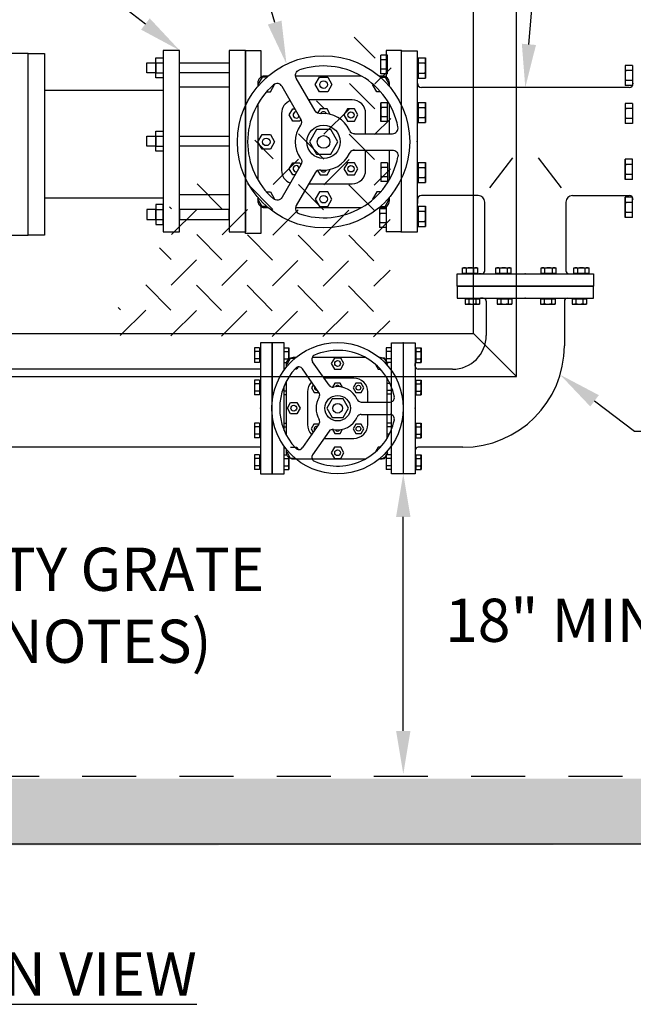
# Model space of a CAD drawing. Units: feet. Extents: x 78.6 to 98.2, y 107.9 to 117.3.
# Drawn here: x 82.1 to 83.5, y 113.4 to 115.6 of the extents above; entities that cross this region are included whole.
import ezdxf
from ezdxf import colors
from ezdxf.entities.mleader import LeaderData, LeaderLine
from ezdxf.math import Vec2, Vec3

# ---------------------------------------------------------------- set-up
doc = ezdxf.new("R2010")
doc.units = ezdxf.units.FT
doc.header["$LTSCALE"] = 0.5
doc.header["$MEASUREMENT"] = 0
doc.linetypes.add('HIDDEN', pattern=[0.375, 0.25, -0.125])
doc.layers.get('0').update_dxf_attribs({"linetype": 'CONTINUOUS'})
doc.layers.get('DEFPOINTS').update_dxf_attribs({"linetype": 'CONTINUOUS'})
doc.layers.add('TEXT', color=7, linetype='CONTINUOUS')
doc.styles.add('ROMANS', font='calibri.ttf')
doc.dimstyles.new('COA', dxfattribs={"dimtxt": 0.1, "dimasz": 0.1, "dimexe": 0.1, "dimexo": 0.0625, "dimgap": 0.05, "dimtad": 1, "dimtoh": 1, "dimdec": 1, "dimdsep": 46, "dimtxsty": 'ROMANS', "dimcen": 0.09, "dimadec": 0, "dimazin": 2, "dimtfac": 1, "dimtdec": 1, "dimtofl": 0, "dimtmove": 0, "dimatfit": 3, "dimfxl": 1, "dimtolj": 1, "dimtzin": 0, "dimarcsym": 0})

# ---------------------------------------------------------------- blocks, each defined once
blk = doc.blocks.new('*X3')
at = {"color": 0, "linetype": 'Continuous'}
for p, q in [((1055.676, 634.947), (1056.241, 635.512)), ((1057.125, 634.628), (1058.009, 635.512)), ((1058.892, 634.628), (1059.776, 635.512)), ((1060.66, 634.628), (1061.544, 635.512)), ((1062.428, 634.628), (1063.312, 635.512)), ((1064.196, 634.628), (1065.08, 635.512)), ((1055.676, 633.179), (1056.241, 633.744)), ((1057.125, 632.861), (1058.009, 633.744)), ((1058.892, 632.861), (1059.776, 633.744)), ((1060.66, 632.861), (1061.544, 633.744)), ((1062.428, 632.861), (1063.312, 633.744)), ((1055.676, 631.412), (1056.241, 631.977)), ((1057.125, 631.093), (1058.009, 631.977)), ((1058.892, 631.093), (1059.776, 631.977)), ((1060.66, 631.093), (1061.544, 631.977)), ((1062.428, 631.093), (1063.312, 631.977)), ((1055.676, 629.644), (1056.241, 630.209)), ((1057.125, 629.325), (1058.009, 630.209)), ((1058.892, 629.325), (1059.776, 630.209)), ((1055.676, 627.876), (1056.241, 628.441)), ((1057.125, 627.557), (1058.009, 628.441)), ((1055.676, 626.108), (1056.241, 626.673))]:
    blk.add_line(p, q, dxfattribs=at)
blk = doc.blocks.new('*X4')
at = {"color": 0, "linetype": 'Continuous'}
for p, q in [((1057.125, 634.628), (1056.241, 635.512)), ((1058.892, 634.628), (1058.009, 635.512)), ((1060.66, 634.628), (1059.776, 635.512)), ((1062.428, 634.628), (1061.544, 635.512)), ((1064.196, 634.628), (1063.312, 635.512)), ((1065.159, 635.433), (1065.08, 635.512)), ((1057.125, 632.861), (1056.241, 633.744)), ((1058.892, 632.861), (1058.009, 633.744)), ((1060.66, 632.861), (1059.776, 633.744)), ((1062.428, 632.861), (1061.544, 633.744)), ((1063.722, 633.334), (1063.312, 633.744)), ((1057.125, 631.093), (1056.241, 631.977)), ((1058.892, 631.093), (1058.009, 631.977)), ((1060.66, 631.093), (1059.776, 631.977)), ((1062.428, 631.093), (1061.544, 631.977)), ((1063.38, 631.909), (1063.312, 631.977)), ((1057.125, 629.325), (1056.241, 630.209)), ((1058.892, 629.325), (1058.009, 630.209)), ((1060.426, 629.559), (1059.776, 630.209)), ((1057.125, 627.557), (1056.241, 628.441)), ((1058.272, 628.177), (1058.009, 628.441)), ((1056.978, 625.936), (1056.241, 626.673))]:
    blk.add_line(p, q, dxfattribs=at)
blk = doc.blocks.new('OSY_P')
for p, q in [((-9, 9), (-9, 4.962)), ((-0.818, 0), (-0.818, 9)), ((-0.818, 9), (0, 9)), ((0, 9), (0, 0)), ((0, 9), (0, 0)), ((-8.211, 8.644), (-8.211, 7.641)), ((-8.211, 8.644), (-7.852, 8.644)), ((-8.211, 8.393), (-7.852, 8.393)), ((-7.852, 8.644), (-7.852, 7.89)), ((-1.175, 8.644), (-1.175, 7.641)), ((-0.815, 8.644), (-1.175, 8.644)), ((-0.815, 8.393), (-1.175, 8.393)), ((-8.211, 7.892), (-7.852, 7.892)), ((-8.211, 7.641), (-8.032, 7.641)), ((-0.815, 7.892), (-1.175, 7.892)), ((-0.815, 7.641), (-1.175, 7.641)), ((-8.113, 6.187), (-8.053, 6.187)), ((-0.924, 6.211), (-1.098, 6.211)), ((-8.211, 5.96), (-8.211, 5.435)), ((-8.211, 5.685), (-8.053, 5.685)), ((-8.211, 5.435), (-8.053, 5.435)), ((-0.815, 5.709), (-1.098, 5.709)), ((-0.815, 5.458), (-1.098, 5.458)), ((-9, 4.039), (-9, 0)), ((-8.211, 3.464), (-8.211, 3.04)), ((-8.211, 3.464), (-8.053, 3.464)), ((-0.815, 3.473), (-1.098, 3.473)), ((-8.211, 3.213), (-8.053, 3.213)), ((-0.815, 3.222), (-1.098, 3.222)), ((-0.958, 2.72), (-1.098, 2.72)), ((-8.211, 1.29), (-8.211, 0.287)), ((-8.211, 1.29), (-8.003, 1.29)), ((-8.211, 1.039), (-7.852, 1.039)), ((-7.852, 1.112), (-7.852, 0.287)), ((-0.815, 1.29), (-1.175, 1.29)), ((-1.175, 1.29), (-1.175, 0.287)), ((-0.815, 1.039), (-1.175, 1.039)), ((-8.211, 0.537), (-7.852, 0.537)), ((-8.211, 0.287), (-7.852, 0.287)), ((-0.815, 0.537), (-1.175, 0.537)), ((-0.815, 0.287), (-1.175, 0.287)), ((0, 0), (-0.818, 0))]:
    blk.add_line(p, q)
at = {"linetype": 'Continuous'}
for p, q in [((-5.094, 6.079), (-6.226, 7.699)), ((-5.796, 5.589), (-6.927, 7.209)), ((-2.886, 4.928), (-0.91, 4.928)), ((-2.886, 4.072), (-0.91, 4.072)), ((-5.796, 3.411), (-6.927, 1.791)), ((-5.094, 2.921), (-6.226, 1.301))]:
    blk.add_line(p, q, dxfattribs=at)
for points in [[(-8.182, 7.124), (-8.182, 9), (-9, 9), (-9, 4.962)], [(-8.182, 2.968), (-8.182, 6.032)], [(-9, 4.039), (-9, 0), (-8.182, 0)], [(-8.182, 0), (-8.182, 1.876)]]:
    blk.add_lwpolyline(points)
for points in [[(-7.383, 7.98), (-7.572, 7.98, 0.414329), (-8.053, 7.499)], [(-8.053, 7.499), (-8.053, 7.296, 0.414214)], [(-2.587, 7.978), (-6.259, 7.979, 0.414329)], [(-1.098, 7.447), (-1.098, 7.497, 0.414098), (-1.579, 7.978), (-1.64, 7.978, 0.414329)], [(-8.053, 6.31), (-8.053, 2.69, 0.414214)], [(-6.294, 6.303, 0.203202), (-6.583, 5.622)], [(-2.443, 4.928), (-2.443, 5.622, 0.414214), (-3.391, 6.57), (-5.437, 6.57, 0.414214)], [(-1.098, 2.463), (-1.098, 6.537, 0.414098)], [(-6.583, 5.622), (-6.583, 3.378, 0.203202), (-6.294, 2.697)], [(-5.437, 2.43), (-3.391, 2.43, 0.414214), (-2.443, 3.378), (-2.443, 4.072, 0.414214)], [(-8.053, 1.705), (-8.053, 1.504, 0.414214), (-7.572, 1.023), (-2.585, 1.023, 0.414214)], [(-1.64, 1.023), (-1.579, 1.023, 0.414214), (-1.098, 1.504), (-1.098, 1.553, 0.414098)]]:
    blk.add_lwpolyline(points, format="xyb", dxfattribs=at)
for points in [[(-7.907, 7.472), (-7.962, 7.568), (-7.742, 7.949)], [(-7.742, 7.949), (-7.42, 7.949)], [(-1.906, 7.502), (-1.724, 7.187), (-1.583, 7.187)], [(-1.284, 7.949), (-1.607, 7.949)], [(-1.12, 7.472), (-1.064, 7.568), (-1.284, 7.949)], [(-7.217, 7.334), (-7.302, 7.187), (-7.444, 7.187)], [(-6.179, 6.138), (-6.311, 5.91), (-6.128, 5.592), (-5.797, 5.592)], [(-4.33, 6.227), (-4.697, 6.227), (-4.856, 5.951)], [(-4.165, 5.942), (-4.33, 6.227)], [(-5.81, 3.408), (-6.145, 3.408), (-6.328, 3.09), (-6.183, 2.838)], [(-4.856, 3.049), (-4.697, 2.773), (-4.33, 2.773), (-4.165, 3.059)], [(-7.424, 1.055), (-7.742, 1.055), (-7.962, 1.436), (-7.908, 1.53)], [(-7.742, 1.817), (-7.302, 1.817), (-7.215, 1.665)], [(-1.579, 1.817), (-1.724, 1.817), (-1.91, 1.494)], [(-1.602, 1.055), (-1.284, 1.055), (-1.064, 1.436), (-1.118, 1.53)]]:
    blk.add_lwpolyline(points, dxfattribs=at)
for points in [[(-4.293, 7.949), (-4.733, 7.949), (-4.953, 7.568), (-4.733, 7.187), (-4.293, 7.187), (-4.073, 7.568)], [(-2.899, 6.227), (-3.265, 6.227), (-3.449, 5.91), (-3.265, 5.592), (-2.899, 5.592), (-2.715, 5.91)], [(-7.742, 4.885), (-7.302, 4.885), (-7.082, 4.504), (-7.302, 4.123), (-7.742, 4.123), (-7.962, 4.504)], [(-4.141, 3.856), (-3.769, 4.5), (-4.141, 5.144), (-4.885, 5.144), (-5.257, 4.5), (-4.885, 3.856)], [(-2.899, 3.408), (-3.265, 3.408), (-3.449, 3.09), (-3.265, 2.773), (-2.899, 2.773), (-2.715, 3.09)], [(-4.293, 1.817), (-4.733, 1.817), (-4.953, 1.436), (-4.733, 1.055), (-4.293, 1.055), (-4.073, 1.436)]]:
    blk.add_lwpolyline(points, close=True, dxfattribs=at)
for centre, radius in [((-4.513, 4.5), 4.511), ((-4.513, 7.573), 0.199), ((-3.082, 5.91), 0.166), ((-4.513, 4.5), 0.877), ((-4.513, 4.5), 0.332), ((-7.522, 4.504), 0.199), ((-3.082, 3.09), 0.166), ((-4.513, 1.441), 0.199)]:
    blk.add_circle(centre, radius, dxfattribs=at)
for centre, radius, start, end in [((-8.259, 8.518), 0.404, 341.90462, 18.09538), ((-9.308, 8.142), 1.455, 350.09016, 9.90984), ((-8.259, 7.766), 0.404, 15.78781, 18.09538), ((-8.259, 1.164), 0.404, 341.90462, 353.36373), ((-9.308, 0.788), 1.455, 350.09016, 9.90984), ((-8.259, 0.412), 0.404, 341.90462, 18.09538)]:
    blk.add_arc(centre, radius, start, end)
for centre, radius, start, end in [((-5.98, 7.871), 0.3, 113.51932, 214.93094), ((-4.513, 4.5), 3.976, 11.41162, 113.51932), ((-4.513, 4.5), 3.976, 136.34255, 223.65745), ((-7.173, 7.038), 0.3, 34.93094, 136.34255), ((-5.944, 5.91), 0.166, 146.78974, 283.07214), ((-6.041, 5.418), 0.3, 329.01276, 34.93094), ((-4.849, 6.251), 0.3, 214.93094, 280.84911), ((-4.513, 4.5), 1.483, 24.08182, 100.84911), ((-4.513, 5.91), 0.166, 23.32763, 156.67237), ((-4.513, 4.5), 1.483, 149.01276, 210.98724), ((-2.886, 5.227), 0.3, 204.08182, 270), ((-0.91, 5.227), 0.3, 270, 11.41162), ((-2.886, 3.773), 0.3, 90, 155.91818), ((-0.91, 3.773), 0.3, 348.58838, 90), ((-4.513, 4.5), 3.976, 246.48068, 348.58838), ((-6.041, 3.582), 0.3, 325.06906, 30.98724), ((-4.513, 4.5), 1.483, 259.15089, 335.91818), ((-5.961, 3.09), 0.166, 67.46916, 222.28448), ((-4.849, 2.749), 0.3, 79.15089, 145.06906), ((-4.513, 3.09), 0.166, 203.32763, 336.67237), ((-7.173, 1.962), 0.3, 223.65745, 325.06906), ((-5.98, 1.129), 0.3, 145.06906, 246.48068)]:
    blk.add_arc(centre, radius, start, end, dxfattribs=at)
blk.add_point((0, 9), dxfattribs=at)
blk = doc.blocks.new('*D18')
at = {"layer": 'DEFPOINTS', "color": 0, "transparency": 16777216}
for p in [(82.9609, 114.5842), (82.9757, 114.5842), (82.9226, 113.8888)]:
    blk.add_point(p, dxfattribs=at)
at = {"layer": 'TEXT', "color": 0, "lineweight": -2, "transparency": 16777216}
blk.add_line((82.9609, 113.9888), (82.9609, 114.4842), dxfattribs=at)
at = {"layer": 'TEXT', "color": 0, "transparency": 16777216}
for points in [[(82.9442, 114.4842), (82.9775, 114.4842), (82.9609, 114.5842)], [(82.9442, 113.9888), (82.9775, 113.9888), (82.9609, 113.8888)]]:
    blk.add_solid(points, dxfattribs=at)
at = {"layer": 'TEXT', "color": 0, "transparency": 16777216, "insert": (83.3244, 114.2449), "char_height": 0.1, "width": 1.335002, "attachment_point": 5, "style": 'ROMANS'}
blk.add_mtext('\\A1;18" MIN.', dxfattribs=at)

msp = doc.modelspace()

# ---------------------------------------------------------------- hatches: boundary and pattern name
at = {"layer": 'TEXT', "linetype": 'Continuous'}
h = msp.add_hatch(dxfattribs=at)
h.set_pattern_fill('AR-CONC', color=256, scale=0.02939, style=0)
h.set_pattern_definition([(50, (78.12272, 106.62492), (0.2107998, -0.0184426), [0.0220422, -0.242464]), (355, (78.12272, 106.62492), (-0.0407784, 0.221066), [0.0176338, -0.1939713]), (100.4514, (78.14028, 106.62338), (0.1700213, 0.2026236), [0.018733, -0.2060628]), (46.1842, (78.12272, 106.6837), (0.313658, -0.0486454), [0.033063, -0.363696]), (96.6356, (78.14886, 106.67964), (0.274693, 0.2862894), [0.0280995, -0.309094]), (351.1842, (78.12272, 106.6837), (0.274693, 0.286289), [0.026451, -0.290957]), (21, (78.1521, 106.669), (0.1754285, -0.118328), [0.0220422, -0.242464]), (326, (78.1521, 106.669), (0.0715094, 0.2131186), [0.0176338, -0.1939713]), (71.4514, (78.16673, 106.65914), (0.246938, 0.0947906), [0.018733, -0.2060628]), (37.5, (78.12272, 106.62492), (0.00357373, 0.0978361), [0, -0.1916201, 0, -0.1969102, 0, -0.194706]), (7.5, (78.12272, 106.62492), (0.077315, 0.115916), [0, -0.1122682, 0, -0.1872117, 0, -0.0742087]), (327.5, (78.05718, 106.62492), (0.1568882, -0.0066288), [0, -0.073474, 0, -0.2292388, 0, -0.3041822]), (317.5, (78.02779, 106.62492), (0.171396, 0.0294204), [0, -0.0955162, 0, -0.152238, 0, -0.2160134])])
h.paths.add_polyline_path([(79.7049, 113.7214), (79.7049, 116.7441), (84.5247, 116.7441), (84.5247, 113.7262)])
h.paths.add_polyline_path([(79.8616, 113.8781), (79.8616, 116.5841), (84.368, 116.5841), (84.368, 113.8781)], flags=16)

# ---------------------------------------------------------------- linework, layer by layer
at = {"layer": 'TEXT', "ltscale": 2}
for p, q in [((82.596, 115.5638), (82.596, 115.1442)), ((82.3884, 115.5357), (82.4051, 115.5357)), ((82.3884, 115.5124), (82.4051, 115.5124)), ((82.4051, 115.4716), (82.1307, 115.4716)), ((82.5578, 115.4792), (82.4433, 115.4792)), ((82.3884, 115.3659), (82.4051, 115.3659)), ((82.3884, 115.3426), (82.4051, 115.3426)), ((82.4051, 115.222), (82.1307, 115.222)), ((82.5578, 115.2295), (82.4433, 115.2295)), ((82.3884, 115.1962), (82.4051, 115.1962)), ((82.3884, 115.1728), (82.4051, 115.1728))]:
    msp.add_line(p, q, dxfattribs=at)
at = {"layer": 'TEXT'}
for p, q in [((82.9242, 115.5532), (82.9087, 115.5532)), ((82.9087, 115.5099), (82.9087, 115.5532)), ((82.9242, 115.5099), (82.9242, 115.5532)), ((82.9551, 115.5636), (82.9933, 115.5636)), ((82.9933, 115.5636), (82.9933, 115.1433)), ((82.9242, 115.5424), (82.9087, 115.5424)), ((82.9955, 115.547), (83.0123, 115.547)), ((82.9955, 115.547), (82.9955, 115.5001)), ((82.9955, 115.5352), (83.0123, 115.5352)), ((83.0123, 115.547), (83.0123, 115.5001)), ((82.9242, 115.5208), (82.9087, 115.5208)), ((82.9242, 115.5099), (82.9087, 115.5099)), ((82.9955, 115.5118), (83.0123, 115.5118)), ((83.491, 115.5295), (83.4742, 115.5295)), ((83.4742, 115.5295), (83.4742, 115.4827)), ((83.491, 115.5178), (83.4742, 115.5178)), ((83.491, 115.5295), (83.491, 115.4827)), ((82.9935, 115.4882), (82.9935, 115.4971)), ((82.9955, 115.5001), (83.0123, 115.5001)), ((83.491, 115.4944), (83.4742, 115.4944)), ((83.4835, 115.4786), (83.003, 115.4786)), ((83.491, 115.4827), (83.4742, 115.4827)), ((82.9242, 115.4429), (82.9087, 115.4429)), ((82.9087, 115.3996), (82.9087, 115.4429)), ((82.9242, 115.3996), (82.9242, 115.4429)), ((82.9955, 115.4439), (83.0123, 115.4439)), ((82.9955, 115.4439), (82.9955, 115.3971)), ((83.0123, 115.4439), (83.0123, 115.3971)), ((83.491, 115.4416), (83.4742, 115.4416)), ((83.4742, 115.4416), (83.4742, 115.3948)), ((83.491, 115.4416), (83.491, 115.3948)), ((82.9242, 115.432), (82.9087, 115.432)), ((82.9955, 115.4322), (83.0123, 115.4322)), ((83.491, 115.4299), (83.4742, 115.4299)), ((82.9242, 115.4104), (82.9087, 115.4104)), ((82.9242, 115.3996), (82.9087, 115.3996)), ((82.9955, 115.4088), (83.0123, 115.4088)), ((82.9955, 115.3971), (83.0123, 115.3971)), ((83.491, 115.4065), (83.4742, 115.4065)), ((83.491, 115.3948), (83.4742, 115.3948)), ((82.9242, 115.3041), (82.9087, 115.3041)), ((82.9087, 115.3041), (82.9087, 115.2609)), ((82.9242, 115.3041), (82.9242, 115.2609)), ((82.9955, 115.3051), (83.0123, 115.3051)), ((82.9955, 115.3051), (82.9955, 115.2582)), ((83.0123, 115.3051), (83.0123, 115.2582)), ((83.4742, 115.2653), (83.4742, 115.3121)), ((83.491, 115.3121), (83.4742, 115.3121)), ((83.491, 115.2653), (83.491, 115.3121)), ((82.9242, 115.2933), (82.9087, 115.2933)), ((82.9955, 115.2934), (83.0123, 115.2934)), ((83.491, 115.3004), (83.4742, 115.3004)), ((82.9242, 115.2717), (82.9087, 115.2717)), ((82.9242, 115.2609), (82.9087, 115.2609)), ((82.9955, 115.2699), (83.0123, 115.2699)), ((82.9955, 115.2582), (83.0123, 115.2582)), ((83.491, 115.277), (83.4742, 115.277)), ((83.491, 115.2653), (83.4742, 115.2653)), ((82.9935, 115.2187), (82.9935, 115.2098)), ((83.1341, 115.2282), (83.003, 115.2282)), ((83.1494, 115.0541), (83.1494, 115.213)), ((83.3372, 115.213), (83.3372, 115.0541)), ((83.3525, 115.2282), (83.4835, 115.2282)), ((83.4742, 115.1774), (83.4742, 115.2242)), ((83.491, 115.2242), (83.4742, 115.2242)), ((83.491, 115.2125), (83.4742, 115.2125)), ((83.491, 115.1774), (83.491, 115.2242)), ((82.9213, 115.1978), (82.9058, 115.1978)), ((82.9058, 115.1978), (82.9058, 115.1545)), ((82.9213, 115.1978), (82.9213, 115.1545)), ((82.9955, 115.2035), (83.0123, 115.2035)), ((82.9955, 115.2035), (82.9955, 115.1567)), ((82.9955, 115.1918), (83.0123, 115.1918)), ((83.0123, 115.2035), (83.0123, 115.1567)), ((83.491, 115.1891), (83.4742, 115.1891)), ((82.9213, 115.187), (82.9058, 115.187)), ((82.9213, 115.1653), (82.9058, 115.1653)), ((82.9955, 115.1684), (83.0123, 115.1684)), ((83.491, 115.1774), (83.4742, 115.1774)), ((82.9213, 115.1545), (82.9058, 115.1545)), ((82.9933, 115.1433), (82.9551, 115.1433)), ((82.9955, 115.1567), (83.0123, 115.1567)), ((83.0981, 115.0485), (83.0981, 115.0611)), ((83.0981, 115.0611), (83.1333, 115.0611)), ((83.1069, 115.0485), (83.1069, 115.0611)), ((83.1245, 115.0485), (83.1245, 115.0611)), ((83.1333, 115.0485), (83.1333, 115.0611)), ((83.1754, 115.0485), (83.1754, 115.0611)), ((83.1754, 115.0611), (83.2106, 115.0611)), ((83.1842, 115.0485), (83.1842, 115.0611)), ((83.2018, 115.0485), (83.2018, 115.0611)), ((83.2106, 115.0485), (83.2106, 115.0611)), ((83.2796, 115.0485), (83.2796, 115.0611)), ((83.2796, 115.0611), (83.3147, 115.0611)), ((83.2883, 115.0485), (83.2883, 115.0611)), ((83.3059, 115.0485), (83.3059, 115.0611)), ((83.3147, 115.0485), (83.3147, 115.0611)), ((83.3557, 115.0485), (83.3557, 115.0611)), ((83.3557, 115.0611), (83.3909, 115.0611)), ((83.3645, 115.0485), (83.3645, 115.0611)), ((83.3821, 115.0485), (83.3821, 115.0611)), ((83.3909, 115.0485), (83.3909, 115.0611)), ((83.0857, 115.0468), (83.4009, 115.0468)), ((83.0857, 115.0182), (83.0857, 115.0468)), ((83.0981, 115.0485), (83.1333, 115.0485)), ((83.1422, 115.047), (83.1355, 115.047)), ((83.1422, 115.047), (83.1355, 115.047)), ((83.1754, 115.0485), (83.2106, 115.0485)), ((83.2796, 115.0485), (83.3147, 115.0485)), ((83.3444, 115.047), (83.3511, 115.047)), ((83.3444, 115.047), (83.3511, 115.047)), ((83.3557, 115.0485), (83.3909, 115.0485)), ((83.4009, 115.0468), (83.4009, 115.0182)), ((83.0857, 115.0182), (83.0857, 114.9906)), ((83.4009, 115.0182), (83.0857, 115.0182)), ((83.4009, 115.0182), (83.0857, 115.0182)), ((83.4009, 114.9906), (83.4009, 115.0182)), ((83.0857, 114.9906), (83.4009, 114.9906)), ((83.1037, 114.989), (83.1375, 114.989)), ((83.1037, 114.989), (83.1037, 114.9769)), ((83.1122, 114.989), (83.1122, 114.9769)), ((83.1291, 114.989), (83.1291, 114.9769)), ((83.1375, 114.989), (83.1375, 114.9769)), ((83.1461, 114.9905), (83.1397, 114.9905)), ((83.1461, 114.9905), (83.1397, 114.9905)), ((83.178, 114.989), (83.2118, 114.989)), ((83.178, 114.989), (83.178, 114.9769)), ((83.1865, 114.989), (83.1865, 114.9769)), ((83.2034, 114.989), (83.2034, 114.9769)), ((83.2118, 114.989), (83.2118, 114.9769)), ((83.2782, 114.989), (83.312, 114.989)), ((83.2782, 114.989), (83.2782, 114.9769)), ((83.2866, 114.989), (83.2866, 114.9769)), ((83.3035, 114.989), (83.3035, 114.9769)), ((83.312, 114.989), (83.312, 114.9769)), ((83.3405, 114.9905), (83.3469, 114.9905)), ((83.3405, 114.9905), (83.3469, 114.9905)), ((83.3514, 114.989), (83.3852, 114.989)), ((83.3514, 114.989), (83.3514, 114.9769)), ((83.3598, 114.989), (83.3598, 114.9769)), ((83.3767, 114.989), (83.3767, 114.9769)), ((83.3852, 114.989), (83.3852, 114.9769)), ((83.1037, 114.9769), (83.1375, 114.9769)), ((83.178, 114.9769), (83.2118, 114.9769)), ((83.2782, 114.9769), (83.312, 114.9769)), ((83.3514, 114.9769), (83.3852, 114.9769)), ((82.6285, 114.8753), (82.6164, 114.8753)), ((82.6164, 114.8753), (82.6164, 114.8415)), ((82.6285, 114.8753), (82.6285, 114.8415)), ((82.6301, 114.8873), (82.6301, 114.5842)), ((82.6576, 114.8873), (82.6301, 114.8873)), ((82.6576, 114.5842), (82.6576, 114.8873)), ((82.6576, 114.5842), (82.6576, 114.8873)), ((82.9609, 114.8873), (82.9884, 114.8873)), ((82.9884, 114.8873), (82.9884, 114.5842)), ((82.99, 114.8753), (82.99, 114.8415)), ((82.99, 114.8753), (83.0021, 114.8753)), ((83.0021, 114.8753), (83.0021, 114.8415)), ((82.6285, 114.8669), (82.6164, 114.8669)), ((82.6285, 114.85), (82.6164, 114.85)), ((82.99, 114.8669), (83.0021, 114.8669)), ((82.99, 114.85), (83.0021, 114.85)), ((82.6285, 114.8415), (82.6164, 114.8415)), ((82.9885, 114.833), (82.9885, 114.8394)), ((82.9885, 114.833), (82.9885, 114.8394)), ((82.99, 114.8415), (83.0021, 114.8415)), ((82.6285, 114.801), (82.6164, 114.801)), ((82.6164, 114.801), (82.6164, 114.7672)), ((82.6285, 114.801), (82.6285, 114.7672)), ((82.99, 114.801), (82.99, 114.7672)), ((82.99, 114.801), (83.0021, 114.801)), ((83.0021, 114.801), (83.0021, 114.7672)), ((82.6285, 114.7926), (82.6164, 114.7926)), ((82.99, 114.7926), (83.0021, 114.7926)), ((82.6285, 114.7757), (82.6164, 114.7757)), ((82.6285, 114.7672), (82.6164, 114.7672)), ((82.99, 114.7757), (83.0021, 114.7757)), ((82.99, 114.7672), (83.0021, 114.7672)), ((82.6285, 114.7009), (82.6164, 114.7009)), ((82.6164, 114.7009), (82.6164, 114.6671)), ((82.6285, 114.6924), (82.6164, 114.6924)), ((82.6285, 114.7009), (82.6285, 114.6671)), ((82.99, 114.7009), (82.99, 114.6671)), ((82.99, 114.7009), (83.0021, 114.7009)), ((82.99, 114.6924), (83.0021, 114.6924)), ((83.0021, 114.7009), (83.0021, 114.6671)), ((82.6285, 114.6755), (82.6164, 114.6755)), ((82.6285, 114.6671), (82.6164, 114.6671)), ((82.99, 114.6755), (83.0021, 114.6755)), ((82.99, 114.6671), (83.0021, 114.6671)), ((82.6285, 114.6277), (82.6164, 114.6277)), ((82.6164, 114.6277), (82.6164, 114.5939)), ((82.6285, 114.6192), (82.6164, 114.6192)), ((82.6285, 114.6277), (82.6285, 114.5939)), ((82.9885, 114.6386), (82.9885, 114.6321)), ((82.9885, 114.6386), (82.9885, 114.6321)), ((82.99, 114.6277), (82.99, 114.5939)), ((82.99, 114.6277), (83.0021, 114.6277)), ((82.99, 114.6192), (83.0021, 114.6192)), ((83.0021, 114.6277), (83.0021, 114.5939)), ((82.6285, 114.6023), (82.6164, 114.6023)), ((82.99, 114.6023), (83.0021, 114.6023)), ((82.6285, 114.5939), (82.6164, 114.5939)), ((82.6301, 114.5842), (82.6576, 114.5842)), ((82.9884, 114.5842), (82.9609, 114.5842)), ((82.99, 114.5939), (83.0021, 114.5939))]:
    msp.add_line(p, q, dxfattribs=at)
at = {"layer": 'TEXT', "linetype": 'Continuous'}
for p, q in [((82.9568, 115.1455), (82.9568, 115.5647)), ((82.8483, 115.3714), (82.9357, 115.3714)), ((82.8483, 115.3336), (82.9357, 115.3336)), ((83.2137, 115.3154), (83.1601, 115.2464)), ((83.2729, 115.3154), (83.3265, 115.2464)), ((82.9568, 115.1441), (82.9215, 115.1441)), ((83.153, 114.9836), (83.153, 114.9044)), ((83.3336, 114.9836), (83.3336, 114.8806)), ((83.1231, 114.9089), (83.2231, 114.8089)), ((82.6301, 114.8261), (81.236, 114.8261)), ((83.0746, 114.8261), (82.9954, 114.8261)), ((82.6301, 114.6455), (81.236, 114.6455)), ((83.0985, 114.6455), (82.9954, 114.6455))]:
    msp.add_line(p, q, dxfattribs=at)
at = {"layer": 'TEXT'}
msp.add_lwpolyline([(79.7049, 113.7262), (79.7049, 116.7441), (84.5247, 116.7441), (84.5247, 113.7262)], close=True, dxfattribs=at)
at = {"layer": 'TEXT', "linetype": 'Continuous'}
for points in [[(81.084, 115.9178), (81.084, 114.8089), (83.2231, 114.8089), (83.2231, 116.6076), (81.084, 116.6076), (81.084, 116.0753)], [(82.596, 115.4373), (82.596, 115.5643), (82.6313, 115.5643), (82.6313, 115.5021)], [(82.9568, 115.4373), (82.9568, 115.5643), (82.9215, 115.5643), (82.9215, 115.5021)], [(82.6449, 115.5023), (82.634, 115.5023), (82.6243, 115.4854), (82.6257, 115.483)], [(82.6445, 115.4686), (82.6535, 115.4686), (82.6632, 115.4854), (82.6626, 115.4864)], [(82.9083, 115.4686), (82.8994, 115.4686), (82.8896, 115.4854), (82.8902, 115.4864)], [(82.908, 115.5023), (82.9188, 115.5023), (82.9285, 115.4854), (82.9271, 115.483)], [(82.724, 115.4055), (82.7213, 115.4008), (82.7051, 115.4008), (82.697, 115.4148), (82.7051, 115.4288)], [(82.7051, 115.4288), (82.7105, 115.4288)], [(82.7845, 115.4288), (82.7683, 115.4288), (82.7626, 115.4189)], [(82.7918, 115.4162), (82.7845, 115.4288)], [(82.7105, 115.2762), (82.7051, 115.2762), (82.697, 115.2902), (82.7051, 115.3043)], [(82.7051, 115.3043), (82.7213, 115.3043), (82.724, 115.2995)], [(82.7626, 115.2861), (82.7683, 115.2762), (82.7845, 115.2762), (82.7918, 115.2888)], [(82.6313, 115.2029), (82.6313, 115.1407), (82.596, 115.1407), (82.596, 115.2678)], [(82.9568, 115.1441), (82.9568, 115.2678)], [(82.6445, 115.2365), (82.6535, 115.2365), (82.6632, 115.2196), (82.6626, 115.2187)], [(82.9083, 115.2365), (82.8994, 115.2365), (82.8896, 115.2196), (82.8902, 115.2187)], [(82.6449, 115.2028), (82.634, 115.2028), (82.6243, 115.2196), (82.6257, 115.2221)], [(82.908, 115.2028), (82.9188, 115.2028), (82.9285, 115.2196), (82.9271, 115.2221)], [(82.9215, 115.2029), (82.9215, 115.1441)]]:
    msp.add_lwpolyline(points, dxfattribs=at)
at = {"layer": 'TEXT', "linetype": 'HIDDEN'}
msp.add_lwpolyline([(79.8616, 113.883), (79.8616, 116.5841), (84.368, 116.5841), (84.368, 113.883), (79.8616, 113.883)], dxfattribs=at)
at = {"layer": 'TEXT', "linetype": 'Continuous'}
for points in [[(83.1231, 116.5076), (81.184, 116.5076), (81.184, 114.9089), (83.1231, 114.9089)], [(82.0925, 115.1366), (82.0925, 115.5569), (82.0533, 115.5569), (82.0533, 115.1366)], [(82.7862, 115.4686), (82.7667, 115.4686), (82.757, 115.4854), (82.7667, 115.5023), (82.7862, 115.5023), (82.7959, 115.4854)], [(82.8478, 115.4288), (82.8316, 115.4288), (82.8235, 115.4148), (82.8316, 115.4008), (82.8478, 115.4008), (82.8559, 115.4148)], [(82.7929, 115.3241), (82.8093, 115.3525), (82.7929, 115.381), (82.76, 115.381), (82.7436, 115.3525), (82.76, 115.3241)], [(82.634, 115.3692), (82.6535, 115.3692), (82.6632, 115.3523), (82.6535, 115.3355), (82.634, 115.3355), (82.6243, 115.3523)], [(82.8478, 115.3043), (82.8316, 115.3043), (82.8235, 115.2902), (82.8316, 115.2762), (82.8478, 115.2762), (82.8559, 115.2902)], [(82.7862, 115.2365), (82.7667, 115.2365), (82.757, 115.2196), (82.7667, 115.2028), (82.7862, 115.2028), (82.7959, 115.2196)]]:
    msp.add_lwpolyline(points, close=True, dxfattribs=at)
at = {"layer": 'TEXT', "ltscale": 2}
for points in [[(82.0925, 115.5568), (82.1307, 115.5568), (82.1307, 115.1367), (82.0925, 115.1367)], [(82.4433, 115.1442), (82.4433, 115.5643), (82.4051, 115.5643), (82.4051, 115.1442)], [(82.596, 115.1442), (82.596, 115.5643), (82.5578, 115.5643), (82.5578, 115.1442)], [(82.3884, 115.5125), (82.3675, 115.5125), (82.3675, 115.5355), (82.3884, 115.5355)], [(82.4051, 115.5007), (82.3884, 115.5007), (82.3884, 115.5474), (82.4051, 115.5474)], [(82.5578, 115.5125), (82.4433, 115.5125), (82.4433, 115.5355), (82.5578, 115.5355)], [(82.4051, 115.3309), (82.3884, 115.3309), (82.3884, 115.3776), (82.4051, 115.3776)], [(82.3884, 115.3427), (82.3675, 115.3427), (82.3675, 115.3658), (82.3884, 115.3658)], [(82.5578, 115.3427), (82.4433, 115.3427), (82.4433, 115.3658), (82.5578, 115.3658)], [(82.3884, 115.196), (82.3675, 115.196), (82.3675, 115.173), (82.3884, 115.173)], [(82.4051, 115.2078), (82.3884, 115.2078), (82.3884, 115.1612), (82.4051, 115.1612)], [(82.5578, 115.196), (82.4433, 115.196), (82.4433, 115.173), (82.5578, 115.173)]]:
    msp.add_lwpolyline(points, close=True, dxfattribs=at)
at = {"layer": 'TEXT', "linetype": 'Continuous'}
for points in [[(82.7697, 115.4177, -0.295825), (82.7568, 115.4242), (82.7132, 115.4999, -0.473828), (82.7204, 115.519)], [(82.6477, 115.5047), (82.6399, 115.5047, 0.414214), (82.6243, 115.489), (82.6243, 115.4813, 0.414214)], [(82.7234, 115.391, 0.295825), (82.7241, 115.4053), (82.6804, 115.481, 0.473828), (82.6602, 115.4843, 0.473828)], [(82.8642, 115.5047), (82.7115, 115.5047, 0.414214)], [(82.9286, 115.4813), (82.9286, 115.489, 0.414214), (82.9129, 115.5047), (82.9052, 115.5047, 0.414214)], [(82.6243, 115.4403), (82.6243, 115.2647, 0.414214)], [(82.6995, 115.4479, 0.313435), (82.6791, 115.4185), (82.6791, 115.2866, 0.31347), (82.6995, 115.2571, 0.31347)], [(82.8738, 115.3714), (82.8738, 115.4185, 0.414214), (82.8424, 115.4499), (82.7421, 115.4499)], [(82.9286, 115.3714), (82.9286, 115.4403, 0.414214)], [(82.8363, 115.3793, 0.324135), (82.7697, 115.4177, 0.324135)], [(82.8363, 115.3793, 0.295825), (82.8483, 115.3714), (82.9357, 115.3714, 0.473828), (82.9486, 115.3873, 0.473828)], [(82.7421, 115.2552), (82.8424, 115.2552, 0.414214), (82.8738, 115.2866), (82.8738, 115.3336)], [(82.8363, 115.3258, -0.295825), (82.8483, 115.3336), (82.9357, 115.3336, -0.473828), (82.9486, 115.3178)], [(82.9286, 115.2647), (82.9286, 115.3336, 0.414214)], [(82.7234, 115.3141, -0.295825), (82.7241, 115.2997), (82.6804, 115.2241, -0.473828), (82.6602, 115.2208)], [(82.7697, 115.2873, 0.295825), (82.7568, 115.2808), (82.7132, 115.2052, 0.473828), (82.7204, 115.186, 0.473828)], [(82.6243, 115.2238), (82.6243, 115.216, 0.414214), (82.6399, 115.2004)], [(82.9052, 115.2004), (82.9129, 115.2004, 0.414214), (82.9286, 115.216), (82.9286, 115.2238, 0.414214)], [(82.6399, 115.2004), (82.6477, 115.2004, 0.414214)], [(82.7115, 115.2004), (82.8642, 115.2004, 0.414214)]]:
    msp.add_lwpolyline(points, format="xyb", dxfattribs=at)
at = {"layer": 'TEXT'}
msp.add_lwpolyline([(83.0857, 115.0182), (83.4009, 115.0182)], dxfattribs=at)
at = {"layer": 'TEXT', "linetype": 'Continuous'}
for centre, radius in [((82.7764, 115.3525), 0.1993), ((82.7764, 115.4852), 0.00878), ((82.8397, 115.4148), 0.00732), ((82.7764, 115.3525), 0.0387), ((82.6438, 115.3525), 0.00878), ((82.7764, 115.3525), 0.0147), ((82.8397, 115.2902), 0.00732), ((82.7764, 115.2198), 0.00878)]:
    msp.add_circle(centre, radius, dxfattribs=at)
at = {"layer": 'TEXT'}
for centre, radius, start, end in [((82.9933, 115.5411), 0.0189, 341.9046, 18.0954), ((82.9443, 115.5235), 0.0679, 350.0902, 9.9098), ((82.9933, 115.506), 0.0189, 341.9046, 18.0954), ((83.5422, 115.5061), 0.0679, 170.0902, 189.9098), ((83.4932, 115.5236), 0.0189, 161.9046, 198.0954), ((83.003, 115.4882), 0.00955, 180, 270), ((83.4932, 115.4885), 0.0189, 161.9046, 198.0954), ((83.4835, 115.4882), 0.00955, 270, 0), ((82.9263, 115.4375), 0.0174, 161.9046, 198.0954), ((82.9933, 115.438), 0.0189, 341.9046, 18.0954), ((83.4932, 115.4357), 0.0189, 161.9046, 198.0954), ((82.9715, 115.4212), 0.0627, 170.0902, 189.9098), ((82.9443, 115.4205), 0.0679, 350.0902, 9.9098), ((83.5422, 115.4182), 0.0679, 170.0902, 189.9098), ((82.9263, 115.405), 0.0174, 161.9046, 198.0954), ((82.9933, 115.4029), 0.0189, 341.9046, 18.0954), ((83.4932, 115.4006), 0.0189, 161.9046, 198.0954), ((82.9263, 115.2987), 0.0174, 161.9046, 198.0954), ((82.9933, 115.2992), 0.0189, 341.9046, 18.0954), ((83.4932, 115.3063), 0.0189, 161.9046, 198.0954), ((82.9715, 115.2825), 0.0627, 170.0902, 189.9098), ((82.9443, 115.2816), 0.0679, 350.0902, 9.9098), ((83.5422, 115.2887), 0.0679, 170.0902, 189.9098), ((82.9263, 115.2663), 0.0174, 161.9046, 198.0954), ((82.9933, 115.2641), 0.0189, 341.9046, 18.0954), ((83.4932, 115.2712), 0.0189, 161.9046, 198.0954), ((83.003, 115.2187), 0.00955, 90, 180), ((83.1341, 115.213), 0.0153, 0, 90), ((83.3525, 115.213), 0.0153, 90, 180), ((83.5422, 115.2008), 0.0679, 170.0902, 189.9098), ((83.4932, 115.2184), 0.0189, 161.9046, 198.0954), ((83.4835, 115.2187), 0.00955, 0, 90), ((82.9233, 115.1923), 0.0174, 161.9046, 198.0954), ((82.9933, 115.1976), 0.0189, 341.9046, 18.0954), ((82.9443, 115.1801), 0.0679, 350.0902, 9.9098), ((83.4932, 115.1833), 0.0189, 161.9046, 198.0954), ((82.9686, 115.1761), 0.0627, 170.0902, 189.9098), ((82.9233, 115.1599), 0.0174, 161.9046, 198.0954), ((82.9933, 115.1625), 0.0189, 341.9046, 18.0954), ((83.1026, 115.0468), 0.0141, 71.9046, 108.0954), ((83.1157, 115.0101), 0.0509, 80.0902, 99.9098), ((83.1289, 115.0468), 0.0141, 71.9046, 108.0954), ((83.1422, 115.0541), 0.00716, 270, 0), ((83.1422, 115.0541), 0.00716, 270, 0), ((83.1798, 115.0468), 0.0141, 71.9046, 108.0954), ((83.193, 115.0101), 0.0509, 80.0902, 99.9098), ((83.2062, 115.0468), 0.0141, 71.9046, 108.0954), ((83.284, 115.0468), 0.0141, 71.9046, 108.0954), ((83.2971, 115.0101), 0.0509, 80.0902, 99.9098), ((83.3103, 115.0468), 0.0141, 71.9046, 108.0954), ((83.3444, 115.0541), 0.00716, 180, 270), ((83.3444, 115.0541), 0.00716, 180, 270), ((83.3601, 115.0468), 0.0141, 71.9046, 108.0954), ((83.3733, 115.0101), 0.0509, 80.0902, 99.9098), ((83.3865, 115.0468), 0.0141, 71.9046, 108.0954), ((83.1461, 114.9836), 0.00689, 0, 90), ((83.1461, 114.9836), 0.00689, 0, 90), ((83.3405, 114.9836), 0.00689, 90, 180), ((83.3405, 114.9836), 0.00689, 90, 180), ((83.108, 114.9906), 0.0136, 251.9046, 288.0954), ((83.1206, 115.026), 0.049, 260.0902, 279.9098), ((83.1333, 114.9906), 0.0136, 251.9046, 288.0954), ((83.1823, 114.9906), 0.0136, 251.9046, 288.0954), ((83.1949, 115.026), 0.049, 260.0902, 279.9098), ((83.2076, 114.9906), 0.0136, 251.9046, 288.0954), ((83.2824, 114.9906), 0.0136, 251.9046, 288.0954), ((83.2951, 115.026), 0.049, 260.0902, 279.9098), ((83.3077, 114.9906), 0.0136, 251.9046, 288.0954), ((83.3557, 114.9906), 0.0136, 251.9046, 288.0954), ((83.3683, 115.026), 0.049, 260.0902, 279.9098), ((83.381, 114.9906), 0.0136, 251.9046, 288.0954), ((82.6301, 114.8711), 0.0136, 161.9046, 198.0954), ((82.9884, 114.8711), 0.0136, 341.9046, 18.0954), ((82.6654, 114.8584), 0.049, 170.0902, 189.9098), ((82.6301, 114.8458), 0.0136, 161.9046, 198.0954), ((82.9531, 114.8584), 0.049, 350.0902, 9.9098), ((82.9884, 114.8458), 0.0136, 341.9046, 18.0954), ((82.9954, 114.833), 0.00689, 180, 270), ((82.9954, 114.833), 0.00689, 180, 270), ((82.6301, 114.7968), 0.0136, 161.9046, 198.0954), ((82.9884, 114.7968), 0.0136, 341.9046, 18.0954), ((82.6654, 114.7841), 0.049, 170.0902, 189.9098), ((82.9531, 114.7841), 0.049, 350.0902, 9.9098), ((82.6301, 114.7715), 0.0136, 161.9046, 198.0954), ((82.9884, 114.7715), 0.0136, 341.9046, 18.0954), ((82.6654, 114.684), 0.049, 170.0902, 189.9098), ((82.6301, 114.6966), 0.0136, 161.9046, 198.0954), ((82.9884, 114.6966), 0.0136, 341.9046, 18.0954), ((82.9531, 114.684), 0.049, 350.0902, 9.9098), ((82.6301, 114.6713), 0.0136, 161.9046, 198.0954), ((82.9884, 114.6713), 0.0136, 341.9046, 18.0954), ((82.9954, 114.6386), 0.00689, 90, 180), ((82.9954, 114.6386), 0.00689, 90, 180), ((82.6654, 114.6107), 0.049, 170.0902, 189.9098), ((82.6301, 114.6234), 0.0136, 161.9046, 198.0954), ((82.9884, 114.6234), 0.0136, 341.9046, 18.0954), ((82.9531, 114.6107), 0.049, 350.0902, 9.9098), ((82.6301, 114.5981), 0.0136, 161.9046, 198.0954), ((82.9884, 114.5981), 0.0136, 341.9046, 18.0954)]:
    msp.add_arc(centre, radius, start, end, dxfattribs=at)
at = {"layer": 'TEXT', "linetype": 'Continuous'}
for centre, radius, start, end in [((82.7764, 115.3525), 0.1757, 11.4126, 108.5893), ((82.7764, 115.3525), 0.1757, 131.4126, 228.5893), ((82.7132, 115.4148), 0.00732, 79.8514, 340.1505), ((82.7764, 115.4148), 0.00732, 23.3276, 156.6724), ((82.7764, 115.3525), 0.0655, 144.0828, 215.9191), ((82.8483, 115.3847), 0.0132, 204.0818, 270), ((82.7764, 115.3525), 0.0655, 264.0828, 335.9182), ((82.8483, 115.3204), 0.0132, 90, 155.9182), ((82.7764, 115.3525), 0.1757, 251.4126, 348.5893), ((82.7132, 115.2902), 0.00732, 19.8227, 280.1792), ((82.7764, 115.2902), 0.00732, 203.3276, 336.6724), ((83.0746, 114.9044), 0.0784, 270, 0), ((83.0985, 114.8806), 0.2351, 270, 0)]:
    msp.add_arc(centre, radius, start, end, dxfattribs=at)
at = {"layer": 'TEXT'}
for p in [(82.9933, 115.3534), (83.2433, 115.0468), (83.2433, 115.0468), (83.2433, 114.9906), (83.2433, 114.9906), (82.6301, 114.7358), (82.6301, 114.7358), (82.9884, 114.7358), (82.9884, 114.7358)]:
    msp.add_point(p, dxfattribs=at)

# ---------------------------------------------------------------- block references
at = {"layer": 'TEXT', "linetype": 'Continuous', "xscale": 0.06629505562193054, "yscale": 0.06629505562193054, "zscale": 0.06629505562193054, "rotation": 179.6651112123555}
for name, p in [('*X4', (153.1607, 156.6814)), ('*X3', (153.1604, 156.6222))]:
    msp.add_blockref(name, p, dxfattribs=at)
at = {"layer": 'TEXT', "linetype": 'Continuous', "xscale": 0.03369153381664156, "yscale": 0.03369153381664156, "zscale": 0.03369153381664156}
msp.add_blockref('OSY_P', (82.9609, 114.5842), dxfattribs=at)

# ---------------------------------------------------------------- texts
at = {"layer": 'TEXT', "insert": (82.1375, 113.4758), "char_height": 0.1, "attachment_point": 2, "style": 'ROMANS'}
msp.add_mtext_dynamic_manual_height_columns('{\\LPLAN VIEW}', width=1.573584, gutter_width=0.5, heights=[0.1135], dxfattribs=at)

# ---------------------------------------------------------------- dimensions: what is measured, and where the dimension line sits
at = {"layer": 'TEXT'}
dim = msp.add_linear_dim(base=(82.9609, 114.5842), p1=(82.9226, 113.8888), p2=(82.9757, 114.5842), angle=90, text='18" MIN.', dimstyle='COA', override={"dimexe": 0.0736, "dimse1": 1, "dimse2": 1, "dimtmove": 2}, dxfattribs=at)
dim.commit()
dim.dimension.update_dxf_attribs({"geometry": '*D18', "text_midpoint": (83.3244, 114.2449), "dimtype": 160})

# ---------------------------------------------------------------- leaders
ml = msp.add_multileader_mtext('Standard', dxfattribs=at)
ml.set_content('FLANGED COUPLING \\PADAPTER', color=256, style='ROMANS')
ml.set_leader_properties(color=256)
ml.build(insert=Vec2(0, 0))
ml.multileader.update_dxf_attribs({"dogleg_length": 0.0736, "arrow_head_size": 0.1})
ctx = ml.context
ctx.base_point, ctx.char_height, ctx.arrow_head_size, ctx.landing_gap_size, ctx.plane_origin = Vec3(78.9592, 117.0012), 0.1, 0.1, 0.05, Vec3(103.7285, 102.9192)
ctx.text_align_type = 2
notes = []
notes.append((ctx, [(0, (1, 1, 0), (80.5804, 117.0012), (-1, 0), 0.0736, [(0, [(82.4433, 115.5643)], 0, [])])]))
ctx.mtext.insert, ctx.mtext.alignment, ctx.mtext.flow_direction = Vec3(80.4568, 117.0512), 3, 5
ml = msp.add_multileader_mtext('Standard', dxfattribs=at)
ml.set_content('GATE VALVE (TYP)', color=256, style='ROMANS')
ml.set_leader_properties(color=256)
ml.build(insert=Vec2(0, 0))
ml.multileader.update_dxf_attribs({"dogleg_length": 0.0736, "arrow_head_size": 0.1})
ctx = ml.context
ctx.base_point, ctx.char_height, ctx.arrow_head_size, ctx.landing_gap_size, ctx.plane_origin = Vec3(80.7665, 116.9604), 0.1, 0.1, 0.05, Vec3(103.9759, 102.8874)
ctx.text_align_type = 2
notes.append((ctx, [(0, (1, 1, 0), (82.283, 116.9604), (-1, 0), 0.0736, [(0, [(82.6907, 115.5325)], 0, [])])]))
ctx.mtext.insert, ctx.mtext.alignment, ctx.mtext.flow_direction = Vec3(82.1594, 117.0271), 3, 5
ml = msp.add_multileader_mtext('Standard', dxfattribs=at)
ml.set_content('TEE\\P(TYP)', color=256, style='ROMANS')
ml.set_leader_properties(color=256)
ml.build(insert=Vec2(0, 0))
ml.multileader.update_dxf_attribs({"dogleg_length": 0.0736, "arrow_head_size": 0.1})
ctx = ml.context
ctx.base_point, ctx.char_height, ctx.arrow_head_size, ctx.landing_gap_size, ctx.plane_origin = Vec3(83.3568, 115.9543), 0.1, 0.1, 0.05, Vec3(104.7329, 102.4762)
notes.append((ctx, [(1, (1, 1, 0), (83.2832, 115.9543), (1, 0), 0.0736, [(0, [(83.2432, 115.4786)], 0, [])])]))
ctx.mtext.insert, ctx.mtext.flow_direction = Vec3(83.4068, 116.021), 5
ml = msp.add_multileader_mtext('Standard', dxfattribs=at)
ml.set_content('SAFETY GRATE\\P(SEE NOTES) ', color=256, style='ROMANS')
ml.set_leader_properties(color=256)
ml.build(insert=Vec2(0, 0))
ml.multileader.update_dxf_attribs({"dogleg_length": 0.0736, "arrow_head_size": 0.1})
ctx = ml.context
ctx.base_point, ctx.char_height, ctx.arrow_head_size, ctx.landing_gap_size, ctx.plane_origin = Vec3(81.6592, 114.3463), 0.1, 0.1, 0.05, Vec3(102.4246, 101.8782)
notes.append((ctx, [(1, (1, 1, 0), (81.5856, 114.3463), (1, 0), 0.0736, [(0, [(81.5298, 114.9957)], 0, [])])]))
ctx.mtext.insert, ctx.mtext.flow_direction = Vec3(81.7092, 114.413), 5
ml = msp.add_multileader_mtext('Standard', dxfattribs=at)
ml.set_content('90 BEND\\P(TYP)', color=256, style='ROMANS')
ml.set_leader_properties(color=256)
ml.build(insert=Vec2(0, 0))
ml.multileader.update_dxf_attribs({"dogleg_length": 0.0736, "arrow_head_size": 0.1})
ctx = ml.context
ctx.base_point, ctx.char_height, ctx.arrow_head_size, ctx.landing_gap_size, ctx.plane_origin = Vec3(83.5693, 114.6831), 0.1, 0.1, 0.05, Vec3(104.3564, 101.5885)
notes.append((ctx, [(1, (1, 1, 0), (83.4957, 114.6831), (1, 0), 0.0736, [(0, [(83.3238, 114.8134)], 0, [])])]))
ctx.mtext.insert, ctx.mtext.flow_direction = Vec3(83.6193, 114.7497), 5
for ctx, leaders in notes:
    for number, flags, end, landing, length, lines in leaders:
        leader = LeaderData()
        leader.index, (leader.has_last_leader_line, leader.has_dogleg_vector, leader.attachment_direction) = number, flags
        leader.last_leader_point, leader.dogleg_vector, leader.dogleg_length = Vec3(end), Vec3(landing), length
        for number, points, colour, breaks in lines:
            line = LeaderLine()
            line.index, line.vertices, line.color, line.breaks = number, Vec3.list(points), colors.encode_raw_color(colour), breaks
            leader.lines.append(line)
        ctx.leaders.append(leader)

doc.saveas('drawing.dxf')
